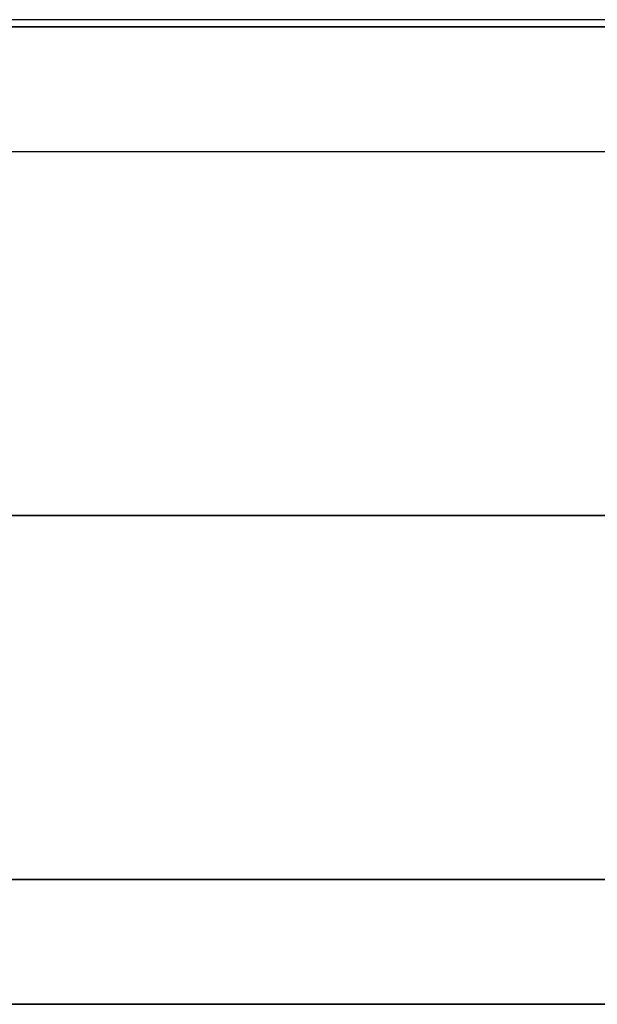
# Model space of a CAD drawing. Units: millimetres. Extents: x -332 to 331, y 0 to 413.
# Drawn here: x -248 to -166, y 272 to 413 of the extents above; entities that cross this region are included whole.
import ezdxf

# ---------------------------------------------------------------- set-up
doc = ezdxf.new("R2010")
doc.units = ezdxf.units.MM
doc.header["$MEASUREMENT"] = 0
doc.layers.add('Predefinito', color=7, linetype='Continuous', true_color=0x000000)

# ---------------------------------------------------------------- blocks, each defined once
blk = doc.blocks.new('P00007980_1')
at = {"layer": 'Predefinito'}
for p, q in [((-310, 55, -312.5), (310, 55, -312.5)), ((310, 55, 312.5), (-310, 55, 312.5)), ((-310, 55), (310, 55))]:
    blk.add_line(p, q, dxfattribs=at)
blk = doc.blocks.new('P00007981_1')
at = {"layer": 'Predefinito'}
for p, q in [((304.5, 71, -307.35), (-304.5, 71, -307.35)), ((304.5, 71, 307.35), (-304.5, 71, 307.35)), ((-320, 70, 325), (320, 70, 325)), ((320, 70, -325), (-320, 70, -325)), ((-320, 70), (320, 70)), ((-304.5, 70, -306.35), (304.5, 70, -306.35)), ((304.5, 70, 306.35), (-304.5, 70, 306.35)), ((-304.5, 70), (304.5, 70)), ((304.38, 70, -308.35), (-304.38, 70, -308.35)), ((-304.38, 70, 308.35), (304.38, 70, 308.35)), ((-304.38, 69.98, -308.35), (304.38, 69.98, -308.35)), ((-304.38, 69.98, 308.35), (304.38, 69.98, 308.35)), ((-309.5, 52.12, 327.23), (309.5, 52.12, 327.23)), ((-309.5, 52.12, -327.23), (309.5, 52.12, -327.23)), ((320, 0, 325), (-320, 0, 325)), ((-320, 0, -325), (320, 0, -325)), ((-315, 0, 330), (315, 0, 330)), ((-315, 0, -330), (315, 0, -330)), ((309.5, -52.12, -327.23), (-309.5, -52.12, -327.23)), ((-309.5, -52.12, 327.23), (309.5, -52.12, 327.23)), ((320, -70, 325), (-320, -70, 325)), ((-320, -70, -325), (320, -70, -325)), ((-320, -70), (320, -70)), ((304.5, -70, -307.35), (-304.5, -70, -307.35)), ((-304.5, -70, 307.35), (304.5, -70, 307.35)), ((-304.5, -70), (304.5, -70))]:
    blk.add_line(p, q, dxfattribs=at)
blk = doc.blocks.new('Cube Panca 1P')
at = {"layer": 'Predefinito'}
for name, p in [('P00007981_1', (0, 342)), ('P00007980_1', (0, 217))]:
    blk.add_blockref(name, p, dxfattribs=at)

msp = doc.modelspace()

# ---------------------------------------------------------------- block references
at = {"layer": 'Predefinito'}
msp.add_blockref('Cube Panca 1P', (0, 0), dxfattribs=at)

doc.saveas('drawing.dxf')
